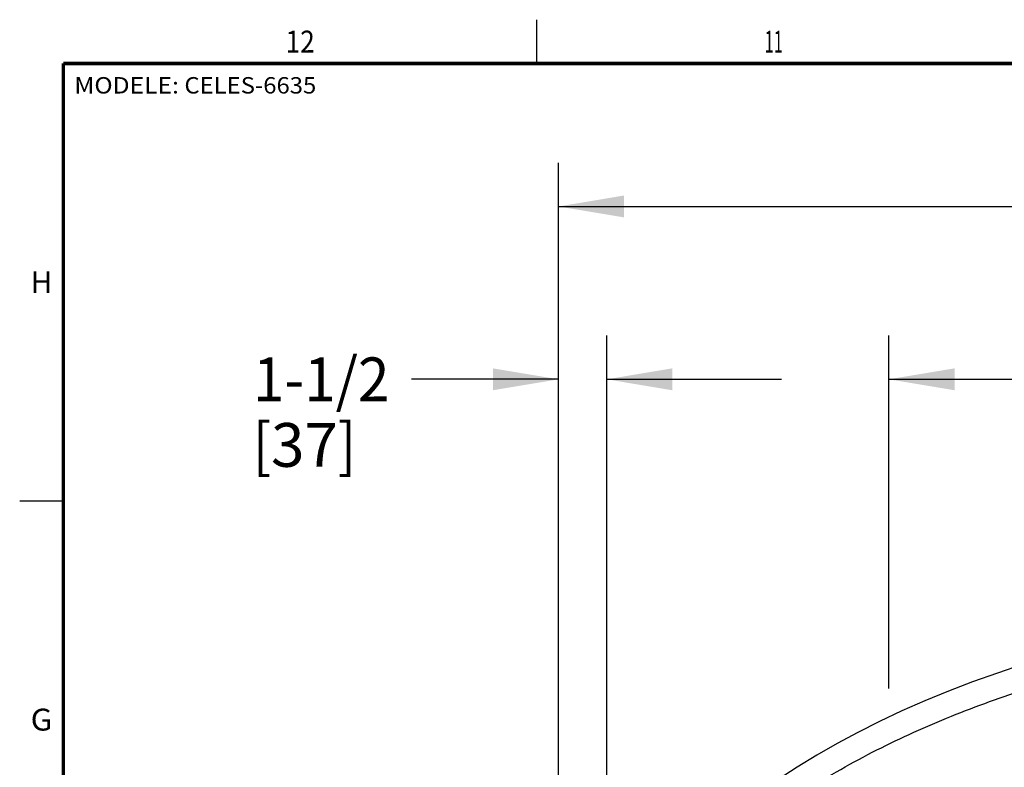
# Model space of a CAD drawing. Units: inches. Extents: x 3 to 179, y 4 to 117.
# Drawn here: x 3 to 33, y 91 to 113 of the extents above; entities that cross this region are included whole.
import ezdxf
from ezdxf.enums import TextEntityAlignment as Align

# ---------------------------------------------------------------- set-up
doc = ezdxf.new("R2010")
doc.units = ezdxf.units.IN
doc.header["$LTSCALE"] = 9.973333
doc.header["$MEASUREMENT"] = 0
doc.layers.get('0').update_dxf_attribs({"linetype": 'CONTINUOUS'})
doc.styles.get("Standard").update_dxf_attribs({"font": 'trium.ttf'})
doc.styles.add('TEXTSTYLE_3', font='txt')
doc.styles.add('TEXTSTYLE_5', font='trium.ttf')
doc.dimstyles.new('DIMSTYLE_1', dxfattribs={"dimtxt": 1.333333, "dimasz": 2, "dimexe": 0.125, "dimexo": 0.0625, "dimgap": 0.0625, "dimtad": 0, "dimtih": 1, "dimtoh": 1, "dimdec": 4, "dimzin": 4, "dimdsep": 46, "dimtxsty": 'Standard', "dimblk": '_FILLED', "dimblk1": '_FILLED', "dimblk2": '_FILLED', "dimcen": 0.09, "dimadec": 3, "dimazin": 1, "dimtp": 0.001, "dimtm": 0.001, "dimtfac": 1, "dimtdec": 16, "dimtofl": 0, "dimtmove": 0, "dimatfit": 3, "dimldrblk": '_FILLED', "dimfxl": 0, "dimtolj": 1, "dimtzin": 4, "dimarcsym": 0})

# ---------------------------------------------------------------- blocks, each defined once
blk = doc.blocks.new('_FILLED')
at = {"color": 0, "linetype": 'ByBlock'}
blk.add_solid([(0, 0), (-1, 0.167), (-1, -0.167)], dxfattribs=at)
blk = doc.blocks.new('*D1')
at = {"color": 2, "linetype": 'Continuous'}
for p, q in [((19.1, 79.414), (19.1, 108.975)), ((85.1, 97.266), (85.1, 108.975)), ((19.1, 107.641), (48.841, 107.641)), ((85.1, 107.641), (55.359, 107.641)), ((85.1, 79.414), (85.1, 90.641))]:
    blk.add_line(p, q, dxfattribs=at)
at = {"color": 2, "linetype": 'Continuous', "xscale": 2, "yscale": 2, "zscale": 2, "rotation": 180}
blk.add_blockref('_FILLED', (19.1, 107.641), dxfattribs=at)
at = {"color": 2, "linetype": 'Continuous', "xscale": 2, "yscale": 2, "zscale": 2}
blk.add_blockref('_FILLED', (85.1, 107.641), dxfattribs=at)
at = {"color": 2, "linetype": 'Continuous'}
for s, height, p, p2 in [('66', 1.3333, (49.508, 106.975), (51.552, 106.975)), ('[', 1.333, (49.508, 104.975), (50.056, 104.975)), ('1676', 1.3333, (50.056, 104.975), (54.145, 104.975)), (']', 1.333, (54.145, 104.975), (54.693, 104.975))]:
    blk.add_text(s, height=height, dxfattribs=at).set_placement(p, p2, align=Align.FIT)
blk = doc.blocks.new('*D3')
at = {"color": 2, "linetype": 'Continuous'}
for p, q in [((29.18, 92.944), (29.18, 103.706)), ((76.158, 93.496), (76.158, 103.706)), ((29.18, 102.373), (49.136, 102.373)), ((76.158, 102.373), (56.203, 102.373))]:
    blk.add_line(p, q, dxfattribs=at)
at = {"color": 2, "linetype": 'Continuous', "xscale": 2, "yscale": 2, "zscale": 2, "rotation": 180}
blk.add_blockref('_FILLED', (29.18, 102.373), dxfattribs=at)
at = {"color": 2, "linetype": 'Continuous', "xscale": 2, "yscale": 2, "zscale": 2}
blk.add_blockref('_FILLED', (76.158, 102.373), dxfattribs=at)
at = {"color": 2, "linetype": 'Continuous'}
for s, height, p, p2 in [('47', 1.3333, (49.803, 101.706), (51.847, 101.706)), ('[', 1.333, (49.803, 99.706), (50.351, 99.706)), ('1193', 1.3333, (50.351, 99.706), (54.44, 99.706)), (']', 1.333, (54.44, 99.706), (54.988, 99.706)), ('BW', 1.3333, (51.165, 97.706), (54.173, 97.706))]:
    blk.add_text(s, height=height, dxfattribs=at).set_placement(p, p2, align=Align.FIT)
blk = doc.blocks.new('*D4')
at = {"color": 2, "linetype": 'Continuous'}
for p, q in [((19.1, 79.414), (19.1, 103.706)), ((20.571, 85.165), (20.571, 103.706)), ((19.1, 102.373), (14.612, 102.373)), ((20.571, 102.373), (25.905, 102.373))]:
    blk.add_line(p, q, dxfattribs=at)
at = {"color": 2, "linetype": 'Continuous', "xscale": 2, "yscale": 2, "zscale": 2}
blk.add_blockref('_FILLED', (19.1, 102.373), dxfattribs=at)
at = {"color": 2, "linetype": 'Continuous', "xscale": 2, "yscale": 2, "zscale": 2, "rotation": 180}
blk.add_blockref('_FILLED', (20.571, 102.373), dxfattribs=at)
at = {"color": 2, "linetype": 'Continuous'}
for s, height, p, p2 in [('1-1/2', 1.3333, (9.782, 101.706), (13.945, 101.706)), ('[', 1.333, (9.782, 99.706), (10.331, 99.706)), ('37', 1.3333, (10.331, 99.706), (12.375, 99.706)), (']', 1.333, (12.375, 99.706), (12.923, 99.706))]:
    blk.add_text(s, height=height, dxfattribs=at).set_placement(p, p2, align=Align.FIT)

msp = doc.modelspace()

# ---------------------------------------------------------------- linework, layer by layer
at = {"color": 7, "linetype": 'Continuous'}
for p, q in [((18.444444, 112), (18.444444, 113.333333)), ((2.666667, 98.666667), (4, 98.666667))]:
    msp.add_line(p, q, dxfattribs=at)
at = {"color": 7, "linetype": 'Continuous', "const_width": 0.106667}
for points in [[(4, 5.333333), (4, 112)], [(4, 112), (177.333333, 112)]]:
    msp.add_lwpolyline(points, dxfattribs=at)
at = {"color": 7, "linetype": 'Continuous'}
msp.add_lwpolyline([(33.256971, 93.678066), (32.48581, 93.420168), (31.731628, 93.149732), (30.994981, 92.866804), (30.276444, 92.571453), (29.576552, 92.263804), (28.895933, 91.943993), (28.235144, 91.612184), (27.594917, 91.268667), (26.975952, 90.913722), (26.37906, 90.547808), (25.805073, 90.171439)], dxfattribs=at)
msp.add_open_spline([(19.881622, 78.747048), (19.881733, 79.164035), (19.922393, 79.998603), (20.113881, 81.236911), (20.43923, 82.446782), (20.89421, 83.613533), (21.472721, 84.723494), (22.161874, 85.767355), (22.946169, 86.740786), (23.811462, 87.642146), (24.744667, 88.472232), (25.733527, 89.234546), (26.768359, 89.932773), (27.841069, 90.571042), (28.944721, 91.154215), (30.450571, 91.863239), (32.387056, 92.629982), (34.768451, 93.387397), (37.191036, 94.004141), (39.642806, 94.49631), (42.115094, 94.877383), (44.601366, 95.158826), (47.096692, 95.350348), (49.59727, 95.46009), (51.265896, 95.483191), (52.100192, 95.483111)], degree=3, knots=[0, 0, 0, 0, 0.031285961, 0.062566402, 0.093837889, 0.125096179, 0.156340265, 0.187571174, 0.218791369, 0.250003556, 0.281210194, 0.312413146, 0.343614429, 0.374816695, 0.406022153, 0.437232364, 0.499659541, 0.562118066, 0.624607519, 0.687125797, 0.749669466, 0.812233822, 0.87481366, 0.937403908, 1, 1, 1, 1], dxfattribs=at)

# ---------------------------------------------------------------- texts
at = {"color": 2, "linetype": 'Continuous', "style": 'TEXTSTYLE_3'}
for s, height, width, p, p2 in [('12', 0.6666667, 0.799783, (10.777778, 112.333333), (11.666667, 112.333333)), ('11', 0.6666667, 0.624577, (25.388889, 112.333333), (25.944444, 112.333333)), ('H', 0.666667, 1, (3, 105), (3.666667, 105)), ('G', 0.666667, 1, (3, 91.666667), (3.666667, 91.666667))]:
    msp.add_text(s, height=height, dxfattribs=dict(at, width=width)).set_placement(p, p2, align=Align.FIT)
at = {"color": 2, "linetype": 'Continuous', "style": 'TEXTSTYLE_5'}
for s, p, p2 in [('MODELE: ', (4.333333, 111.0832), (7.690679, 111.0832)), ('CELES-6635', (7.690679, 111.0832), (11.71134, 111.0832))]:
    msp.add_text(s, height=0.5002667, dxfattribs=at).set_placement(p, p2, align=Align.FIT)

# ---------------------------------------------------------------- dimensions: what is measured, and where the dimension line sits
at = {"color": 2, "linetype": 'Continuous'}
for base, p1, p2, text, picture, middle in [((85.100192, 107.641241), (19.100192, 79.351214), (85.100192, 79.351214), '<>\\P[]', '*D1', (52.100192, 106.641241)), ((20.571222, 102.372885), (19.100192, 79.351214), (20.571222, 85.102534), '<>\\P[]', '*D4', (11.863886, 101.372885)), ((76.158041, 102.372885), (29.180303, 92.881236), (76.158041, 93.433481), '<> \\PBW\\P[]', '*D3', (52.395098, 100.372885))]:
    dim = msp.add_linear_dim(base=base, p1=p1, p2=p2, text=text, dimstyle='DIMSTYLE_1', dxfattribs=at)
    dim.commit()
    dim.dimension.update_dxf_attribs({"geometry": picture, "text_midpoint": middle, "dimtype": 160})

doc.saveas('drawing.dxf')
